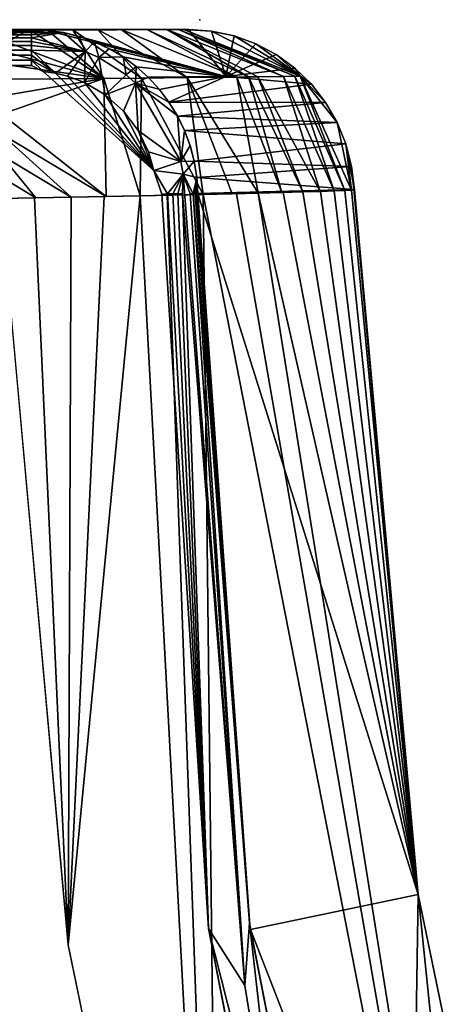
# Model space of a CAD drawing. Units: inches. Extents: x -1.1 to 48.7, y -36.6 to 0.
# Drawn here: x 26.9 to 29.5, y -6 to -0.1 of the extents above; entities that cross this region are included whole.
import ezdxf

# ---------------------------------------------------------------- set-up
doc = ezdxf.new("R2010")
doc.units = ezdxf.units.IN
doc.header["$MEASUREMENT"] = 0
doc.layers.add('SEAT', color=5, linetype='Continuous')
doc.layers.add('SEAT-SEAT', color=5, linetype='Continuous')

msp = doc.modelspace()

# ---------------------------------------------------------------- linework, layer by layer
at = {"layer": 'SEAT'}
msp.add_point((27.9527, -0.0598), dxfattribs=at)
at = {"layer": 'SEAT-SEAT'}
for points in [[(26.9252, -0.1184, 17.9897), (0.0934, -0.1235, 16.2828), (26.8097, -0.1272, 18.1197)], [(0.1001, -0.1184, 16.1833), (0.0934, -0.1235, 16.2828), (26.9252, -0.1184, 17.9897)], [(26.9252, -0.1184, 17.9897), (26.7925, -0.1962, 18.3739), (27.3739, -0.4132, 18.6282)], [(26.9252, -0.1184, 17.9897), (26.801, -0.1532, 18.2491), (26.7925, -0.1962, 18.3739)], [(26.9252, -0.1184, 17.9897), (26.8097, -0.1272, 18.1197), (26.801, -0.1532, 18.2491)], [(27.4792, -0.1184, 17.7979), (27.6325, -0.1183, 17.6583), (26.9252, -0.1184, 17.9897)], [(27.8566, -0.1184, 17.2347), (27.8773, -0.1183, 17.1295), (26.9252, -0.1184, 17.9897)], [(27.1866, -0.1184, 17.9454), (27.3371, -0.1183, 17.8829), (26.9252, -0.1184, 17.9897)], [(26.9252, -0.1184, 17.9897), (27.6325, -0.1183, 17.6583), (27.7531, -0.1184, 17.4926)], [(26.9252, -0.1184, 17.9897), (27.8773, -0.1183, 17.1295), (27.8866, -0.1184, 17.0231)], [(26.9252, -0.1184, 17.9897), (27.3371, -0.1183, 17.8829), (27.4792, -0.1184, 17.7979)], [(26.9252, -0.1184, 17.9897), (27.7531, -0.1184, 17.4926), (27.8249, -0.1184, 17.337)], [(26.9252, -0.1184, 17.9897), (27.8249, -0.1184, 17.337), (27.8566, -0.1184, 17.2347)], [(26.9252, -0.1184, 17.9897), (27.8866, -0.1184, 17.0231), (27.8845, -0.1184, 16.9163)], [(27.3739, -0.4132, 18.6282), (27.032, -0.1184, 17.9795), (26.9252, -0.1184, 17.9897)], [(26.9252, -0.1184, 17.9897), (27.032, -0.1184, 17.9795), (27.1866, -0.1184, 17.9454)], [(26.9385, -0.1205, 3.9989), (26.9385, -0.1184, 4.0315), (27.0361, -0.1231, 4.0297)], [(27.8845, -0.1184, 16.9163), (28.1098, -0.4028, 10.4449), (27.0255, -0.1221, 4.0299)], [(27.3739, -0.4132, 18.6282), (27.1866, -0.1184, 17.9454), (27.032, -0.1184, 17.9795)], [(27.1866, -0.1184, 17.9454), (27.601, -0.4113, 18.5406), (27.3371, -0.1183, 17.8829)], [(27.3739, -0.4132, 18.6282), (27.601, -0.4113, 18.5406), (27.1866, -0.1184, 17.9454)], [(27.3371, -0.1183, 17.8829), (27.601, -0.4113, 18.5406), (27.8758, -0.4088, 18.3783)], [(27.3371, -0.1183, 17.8829), (27.8758, -0.4088, 18.3783), (27.4792, -0.1184, 17.7979)], [(27.4792, -0.1184, 17.7979), (28.1756, -0.4057, 18.1009), (27.6325, -0.1183, 17.6583)], [(27.4792, -0.1184, 17.7979), (27.8758, -0.4088, 18.3783), (28.1756, -0.4057, 18.1009)], [(27.6325, -0.1183, 17.6583), (28.1756, -0.4057, 18.1009), (28.2465, -0.4049, 18.0115)], [(27.6325, -0.1183, 17.6583), (28.2465, -0.4049, 18.0115), (27.7531, -0.1184, 17.4926)], [(27.7531, -0.1184, 17.4926), (28.3032, -0.4042, 17.9301), (28.4571, -0.4021, 17.6359)], [(27.7531, -0.1184, 17.4926), (28.4571, -0.4021, 17.6359), (27.8249, -0.1184, 17.337)], [(27.7531, -0.1184, 17.4926), (28.2465, -0.4049, 18.0115), (28.3032, -0.4042, 17.9301)], [(27.8249, -0.1184, 17.337), (28.5244, -0.4009, 17.4342), (27.8568, -0.1184, 17.2343)], [(27.8249, -0.1184, 17.337), (28.4571, -0.4021, 17.6359), (28.5244, -0.4009, 17.4342)], [(28.0231, -0.1282, 16.9061), (27.8773, -0.1183, 17.1295), (27.8568, -0.1184, 17.2343)], [(27.8568, -0.1184, 17.2343), (28.5568, -0.4002, 17.2864), (28.0231, -0.1282, 16.9061)], [(27.8568, -0.1184, 17.2343), (28.5244, -0.4009, 17.4342), (28.5568, -0.4002, 17.2864)], [(28.0231, -0.1282, 16.9061), (27.8866, -0.1184, 17.0235), (27.8773, -0.1183, 17.1295)], [(28.0231, -0.1282, 16.9061), (28.1098, -0.4028, 10.4449), (27.8845, -0.1184, 16.9163)], [(27.8845, -0.1184, 16.9163), (27.8866, -0.1184, 17.0235), (28.0231, -0.1282, 16.9061)], [(26.9385, -0.1205, 3.9989), (0.9371, -0.1205, 3.9989), (0.9105, -0.1189, 4.0306)], [(26.9385, -0.1269, 3.9668), (0.9372, -0.1269, 3.9668), (0.9371, -0.1205, 3.9989)], [(26.9385, -0.1269, 3.9668), (0.9371, -0.1205, 3.9989), (26.9385, -0.1205, 3.9989)], [(26.9385, -0.1374, 3.9358), (0.9371, -0.1375, 3.9358), (0.9372, -0.1269, 3.9668)], [(26.9385, -0.1519, 3.9065), (0.9371, -0.1375, 3.9358), (26.9385, -0.1374, 3.9358)], [(26.9385, -0.1519, 3.9065), (0.9371, -0.1519, 3.9065), (0.9371, -0.1375, 3.9358)], [(26.9386, -0.17, 3.8793), (0.9371, -0.1519, 3.9065), (26.9385, -0.1519, 3.9065)], [(26.9386, -0.17, 3.8793), (0.9371, -0.17, 3.8793), (0.9371, -0.1519, 3.9065)], [(26.9385, -0.1916, 3.8547), (0.9371, -0.17, 3.8793), (26.9386, -0.17, 3.8793)], [(26.9385, -0.1374, 3.9358), (0.9372, -0.1269, 3.9668), (26.9385, -0.1269, 3.9668)], [(27.0361, -0.1231, 4.0297), (26.9385, -0.1269, 3.9668), (26.9385, -0.1205, 3.9989)], [(27.0361, -0.1231, 4.0297), (26.9385, -0.1374, 3.9358), (26.9385, -0.1269, 3.9668)], [(27.132, -0.1372, 4.028), (26.9385, -0.1374, 3.9358), (27.0361, -0.1231, 4.0297)], [(26.9386, -0.17, 3.8793), (26.9385, -0.1519, 3.9065), (27.132, -0.1372, 4.028)], [(27.132, -0.1372, 4.028), (26.9385, -0.1519, 3.9065), (26.9385, -0.1374, 3.9358)], [(26.9385, -0.1916, 3.8547), (26.9386, -0.17, 3.8793), (27.262, -0.2521, 3.8525)], [(27.262, -0.2521, 3.8525), (26.9386, -0.17, 3.8793), (27.132, -0.1372, 4.028)], [(28.1098, -0.4028, 10.4449), (27.132, -0.1372, 4.028), (27.0255, -0.1221, 4.0299)], [(27.262, -0.2521, 3.8525), (27.132, -0.1372, 4.028), (27.2264, -0.1606, 4.0262)], [(28.1098, -0.4028, 10.4449), (27.2264, -0.1606, 4.0262), (27.132, -0.1372, 4.028)], [(27.2264, -0.1606, 4.0262), (27.3187, -0.1933, 4.0246), (27.262, -0.2521, 3.8525)], [(27.3187, -0.1933, 4.0246), (27.2264, -0.1606, 4.0262), (28.1098, -0.4028, 10.4449)], [(28.1591, -0.1571, 16.8962), (28.1098, -0.4028, 10.4449), (28.0231, -0.1282, 16.9061)], [(28.0231, -0.1282, 16.9061), (28.5568, -0.4002, 17.2864), (28.1591, -0.1571, 16.8962)], [(28.2898, -0.2047, 16.8866), (28.1098, -0.4028, 10.4449), (28.1591, -0.1571, 16.8962)], [(28.1591, -0.1571, 16.8962), (28.5568, -0.4002, 17.2864), (28.2898, -0.2047, 16.8866)], [(26.9385, -0.2162, 3.8332), (0.9371, -0.2162, 3.8332), (26.9385, -0.1916, 3.8547)], [(26.9385, -0.2162, 3.8332), (0.9372, -0.2434, 3.815), (0.9371, -0.2162, 3.8332)], [(26.9385, -0.2434, 3.815), (0.9372, -0.2434, 3.815), (26.9385, -0.2162, 3.8332)], [(27.3739, -0.4132, 18.6282), (26.7925, -0.1962, 18.3739), (26.7845, -0.2554, 18.492)], [(27.262, -0.2521, 3.8525), (26.9385, -0.2162, 3.8332), (26.9385, -0.1916, 3.8547)], [(27.262, -0.2521, 3.8525), (26.9385, -0.2434, 3.815), (26.9385, -0.2162, 3.8332)], [(27.262, -0.2521, 3.8525), (27.3187, -0.1933, 4.0246), (27.3446, -0.2881, 3.8519)], [(28.1098, -0.4028, 10.4449), (27.4124, -0.2375, 4.0228), (27.3187, -0.1933, 4.0246)], [(27.3187, -0.1933, 4.0246), (27.4068, -0.2345, 4.0229), (27.3446, -0.2881, 3.8519)], [(27.3446, -0.2881, 3.8519), (27.4068, -0.2345, 4.0229), (27.4903, -0.2839, 4.0214)], [(28.4126, -0.2701, 16.8775), (28.1098, -0.4028, 10.4449), (28.2898, -0.2047, 16.8866)], [(28.2898, -0.2047, 16.8866), (28.5568, -0.4002, 17.2864), (28.4126, -0.2701, 16.8775)], [(26.9385, -0.2727, 3.8005), (0.9371, -0.2727, 3.8005), (26.9385, -0.2434, 3.815)], [(26.9385, -0.2434, 3.815), (0.9371, -0.2727, 3.8005), (0.9372, -0.2434, 3.815)], [(26.9385, -0.3037, 3.79), (0.9371, -0.3037, 3.79), (26.9385, -0.2727, 3.8005)], [(26.9385, -0.2727, 3.8005), (0.9371, -0.3037, 3.79), (0.9371, -0.2727, 3.8005)], [(27.3739, -0.4132, 18.6282), (26.7845, -0.2554, 18.492), (26.7771, -0.3296, 18.6013)], [(27.0838, -0.3826, 3.7815), (26.9385, -0.2434, 3.815), (27.262, -0.2521, 3.8525)], [(27.0838, -0.3826, 3.7815), (26.9385, -0.2727, 3.8005), (26.9385, -0.2434, 3.815)], [(27.0838, -0.3826, 3.7815), (26.9385, -0.3037, 3.79), (26.9385, -0.2727, 3.8005)], [(27.262, -0.2521, 3.8525), (27.1547, -0.4, 3.7815), (27.0838, -0.3826, 3.7815)], [(27.2581, -0.4386, 3.7815), (27.1547, -0.4, 3.7815), (27.262, -0.2521, 3.8525)], [(27.262, -0.2521, 3.8525), (27.3446, -0.2881, 3.8519), (27.2581, -0.4386, 3.7815)], [(27.2581, -0.4386, 3.7815), (27.3446, -0.2881, 3.8519), (27.3825, -0.5115, 3.7815)], [(27.3446, -0.2881, 3.8519), (27.4903, -0.2839, 4.0214), (27.509, -0.3921, 3.8508)], [(27.3825, -0.5115, 3.7815), (27.3446, -0.2881, 3.8519), (27.509, -0.3921, 3.8508)], [(28.1098, -0.4028, 10.4449), (27.4903, -0.2839, 4.0214), (27.4124, -0.2375, 4.0228)], [(27.5717, -0.3437, 4.0199), (27.4903, -0.2839, 4.0214), (28.1098, -0.4028, 10.4449)], [(27.509, -0.3921, 3.8508), (27.4903, -0.2839, 4.0214), (27.5692, -0.3416, 4.02)], [(28.5252, -0.352, 16.8693), (28.1098, -0.4028, 10.4449), (28.4126, -0.2701, 16.8775)], [(28.4126, -0.2701, 16.8775), (28.5568, -0.4002, 17.2864), (28.5252, -0.352, 16.8693)], [(26.9384, -0.3358, 3.7836), (0.9046, -0.3704, 3.7815), (0.9371, -0.3358, 3.7836)], [(26.9385, -0.3037, 3.79), (0.9371, -0.3358, 3.7836), (0.9371, -0.3037, 3.79)], [(26.9384, -0.3358, 3.7836), (0.9371, -0.3358, 3.7836), (26.9385, -0.3037, 3.79)], [(26.7771, -0.3296, 18.6013), (26.7705, -0.4177, 18.6998), (27.3739, -0.4132, 18.6282)], [(27.0087, -0.3711, 3.7815), (26.9384, -0.3358, 3.7836), (26.9385, -0.3037, 3.79)], [(27.0087, -0.3711, 3.7815), (26.9385, -0.3037, 3.79), (27.0838, -0.3826, 3.7815)], [(27.509, -0.3921, 3.8508), (27.5692, -0.3416, 4.02), (27.566, -0.4412, 3.8504)], [(27.566, -0.4412, 3.8504), (27.5692, -0.3416, 4.02), (27.642, -0.4068, 4.0186)], [(28.1098, -0.4028, 10.4449), (27.642, -0.4068, 4.0186), (27.5717, -0.3437, 4.0199)], [(28.6251, -0.4488, 16.8619), (28.1098, -0.4028, 10.4449), (28.5252, -0.352, 16.8693)], [(28.5252, -0.352, 16.8693), (28.5568, -0.4002, 17.2864), (28.6251, -0.4488, 16.8619)], [(27.3739, -0.4132, 18.6282), (26.7598, -0.6288, 18.8579), (27.3876, -1.1252, 18.9263)], [(27.3739, -0.4132, 18.6282), (26.7646, -0.518, 18.7859), (26.7598, -0.6288, 18.8579)], [(27.3739, -0.4132, 18.6282), (26.7705, -0.4177, 18.6998), (26.7646, -0.518, 18.7859)], [(27.0087, -0.3711, 3.7815), (27.0838, -0.3826, 3.7815), (27.6757, -0.968, 3.7815)], [(27.6757, -0.968, 3.7815), (27.0838, -0.3826, 3.7815), (27.1547, -0.4, 3.7815)], [(27.6757, -0.968, 3.7815), (27.1547, -0.4, 3.7815), (27.2581, -0.4386, 3.7815)], [(27.3739, -0.4132, 18.6282), (27.5924, -1.1212, 18.8614), (27.601, -0.4113, 18.5406)], [(27.3876, -1.1252, 18.9263), (27.5924, -1.1212, 18.8614), (27.3739, -0.4132, 18.6282)], [(27.3825, -0.5115, 3.7815), (27.509, -0.3921, 3.8508), (27.566, -0.4412, 3.8504)], [(27.566, -0.4412, 3.8504), (27.642, -0.4068, 4.0186), (27.7077, -0.4781, 4.0174)], [(27.601, -0.4113, 18.5406), (27.9729, -1.113, 18.6694), (27.8758, -0.4088, 18.3783)], [(28.1098, -0.4028, 10.4449), (27.7092, -0.4799, 4.0174), (27.642, -0.4068, 4.0186)], [(27.7665, -0.556, 4.0164), (27.7092, -0.4799, 4.0174), (28.1098, -0.4028, 10.4449)], [(28.6251, -0.4488, 16.8619), (27.7665, -0.556, 4.0164), (28.1098, -0.4028, 10.4449)], [(27.8758, -0.4088, 18.3783), (28.305, -1.1051, 18.4001), (28.1756, -0.4057, 18.1009)], [(27.8758, -0.4088, 18.3783), (28.1468, -1.109, 18.5431), (28.305, -1.1051, 18.4001)], [(27.8758, -0.4088, 18.3783), (27.9729, -1.113, 18.6694), (28.1468, -1.109, 18.5431)], [(28.1756, -0.4057, 18.1009), (28.4472, -1.1013, 18.2409), (28.2465, -0.4049, 18.0115)], [(28.1756, -0.4057, 18.1009), (28.305, -1.1051, 18.4001), (28.4472, -1.1013, 18.2409)], [(28.2465, -0.4049, 18.0115), (28.5725, -1.0976, 18.066), (28.3032, -0.4042, 17.9301)], [(28.2465, -0.4049, 18.0115), (28.4472, -1.1013, 18.2409), (28.5725, -1.0976, 18.066)], [(28.3032, -0.4042, 17.9301), (28.6775, -1.0943, 17.8802), (28.4571, -0.4021, 17.6359)], [(28.3032, -0.4042, 17.9301), (28.5725, -1.0976, 18.066), (28.6775, -1.0943, 17.8802)], [(28.4571, -0.4021, 17.6359), (28.7622, -1.0912, 17.6844), (28.5244, -0.4009, 17.4342)], [(28.4571, -0.4021, 17.6359), (28.6775, -1.0943, 17.8802), (28.7622, -1.0912, 17.6844)], [(28.5244, -0.4009, 17.4342), (28.8259, -1.0885, 17.4789), (28.5568, -0.4002, 17.2864)], [(28.5244, -0.4009, 17.4342), (28.7622, -1.0912, 17.6844), (28.8259, -1.0885, 17.4789)], [(28.7804, -0.6793, 16.8505), (28.5568, -0.4002, 17.2864), (28.8669, -1.086, 17.2693)], [(28.7109, -0.5586, 16.8556), (28.5568, -0.4002, 17.2864), (28.7804, -0.6793, 16.8505)], [(28.5568, -0.4002, 17.2864), (28.8259, -1.0885, 17.4789), (28.8669, -1.086, 17.2693)], [(28.6251, -0.4488, 16.8619), (28.5568, -0.4002, 17.2864), (28.7109, -0.5586, 16.8556)], [(27.6757, -0.968, 3.7815), (27.2581, -0.4386, 3.7815), (27.3825, -0.5115, 3.7815)], [(27.3825, -0.5115, 3.7815), (27.566, -0.4412, 3.8504), (27.4938, -0.6113, 3.7815)], [(27.4938, -0.6113, 3.7815), (27.566, -0.4412, 3.8504), (27.5803, -0.7267, 3.7815)], [(27.566, -0.4412, 3.8504), (27.8175, -0.6395, 4.0154), (27.838, -0.9143, 3.8485)], [(27.5803, -0.7267, 3.7815), (27.566, -0.4412, 3.8504), (27.838, -0.9143, 3.8485)], [(27.7077, -0.4781, 4.0174), (27.7665, -0.556, 4.0164), (27.566, -0.4412, 3.8504)], [(27.566, -0.4412, 3.8504), (27.7665, -0.556, 4.0164), (27.8175, -0.6395, 4.0154)], [(28.7109, -0.5586, 16.8556), (27.7665, -0.556, 4.0164), (28.6251, -0.4488, 16.8619)], [(27.3825, -0.5115, 3.7815), (27.4938, -0.6113, 3.7815), (27.6757, -0.968, 3.7815)], [(28.7109, -0.5586, 16.8556), (27.8181, -0.6404, 4.0154), (27.7665, -0.556, 4.0164)], [(28.7804, -0.6793, 16.8505), (27.8181, -0.6404, 4.0154), (28.7109, -0.5586, 16.8556)], [(27.3876, -1.1252, 18.9263), (26.7598, -0.6288, 18.8579), (26.7559, -0.7482, 18.9148)], [(27.6757, -0.968, 3.7815), (27.4938, -0.6113, 3.7815), (27.5803, -0.7267, 3.7815)], [(27.838, -0.9143, 3.8485), (27.8175, -0.6395, 4.0154), (27.86, -0.7271, 4.0147)], [(28.7804, -0.6793, 16.8505), (27.86, -0.7271, 4.0147), (27.8181, -0.6404, 4.0154)], [(28.8326, -0.8085, 16.8467), (27.86, -0.7271, 4.0147), (28.7804, -0.6793, 16.8505)], [(28.7804, -0.6793, 16.8505), (28.8669, -1.086, 17.2693), (28.8326, -0.8085, 16.8467)], [(27.1778, -1.1291, 18.9688), (26.7559, -0.7482, 18.9148), (26.7533, -0.8742, 18.9555)], [(27.3876, -1.1252, 18.9263), (26.7559, -0.7482, 18.9148), (27.1778, -1.1291, 18.9688)], [(27.5803, -0.7267, 3.7815), (27.838, -0.9143, 3.8485), (27.6444, -0.8567, 3.7815)], [(27.6757, -0.968, 3.7815), (27.5803, -0.7267, 3.7815), (27.6444, -0.8567, 3.7815)], [(27.838, -0.9143, 3.8485), (27.86, -0.7271, 4.0147), (27.8937, -0.8181, 4.014)], [(27.8937, -0.8181, 4.014), (27.9184, -0.9129, 4.0136), (27.838, -0.9143, 3.8485)], [(28.8664, -0.9437, 16.8442), (27.9184, -0.9129, 4.0136), (28.8326, -0.8085, 16.8467)], [(28.8326, -0.8085, 16.8467), (28.8854, -1.0839, 17.0575), (28.8664, -0.9437, 16.8442)], [(28.8326, -0.8085, 16.8467), (28.8669, -1.086, 17.2693), (28.8854, -1.0839, 17.0575)], [(26.9657, -1.1329, 18.9885), (26.7533, -0.8742, 18.9555), (26.7516, -1.0043, 18.9792)], [(27.1778, -1.1291, 18.9688), (26.7533, -0.8742, 18.9555), (26.9657, -1.1329, 18.9885)], [(27.6444, -0.8567, 3.7815), (27.838, -0.9143, 3.8485), (27.6757, -0.968, 3.7815)], [(27.6757, -0.968, 3.7815), (27.838, -0.9143, 3.8485), (27.8519, -0.9896, 3.8484)], [(27.838, -0.9143, 3.8485), (27.9184, -0.9129, 4.0136), (27.8519, -0.9896, 3.8484)], [(27.9184, -0.9129, 4.0136), (27.934, -1.0099, 4.0133), (27.8519, -0.9896, 3.8484)], [(28.8664, -0.9437, 16.8442), (27.934, -1.0099, 4.0133), (27.9184, -0.9129, 4.0136)], [(28.8811, -1.0823, 16.8431), (27.934, -1.0099, 4.0133), (28.8664, -0.9437, 16.8442)], [(28.8664, -0.9437, 16.8442), (28.8854, -1.0839, 17.0575), (28.8811, -1.0823, 16.8431)], [(26.9657, -1.1329, 18.9885), (26.7516, -1.0043, 18.9792), (26.7511, -1.1365, 18.9855)], [(27.6757, -0.968, 3.7815), (27.8519, -0.9896, 3.8484), (27.7577, -1.1095, 3.7907)], [(27.7577, -1.1095, 3.7907), (27.7244, -1.1099, 3.7838), (27.6757, -0.968, 3.7815)], [(27.7577, -1.1095, 3.7907), (27.8519, -0.9896, 3.8484), (27.7898, -1.1091, 3.8021)], [(27.7898, -1.1091, 3.8021), (27.8519, -0.9896, 3.8484), (27.82, -1.1088, 3.8177)], [(27.82, -1.1088, 3.8177), (27.8519, -0.9896, 3.8484), (27.8478, -1.1084, 3.8372)], [(27.8519, -0.9896, 3.8484), (28.2241, -5.8768, 3.8477), (27.8478, -1.1084, 3.8372)], [(27.8943, -1.1079, 3.8867), (28.2241, -5.8768, 3.8477), (27.8519, -0.9896, 3.8484)], [(27.9121, -1.1078, 3.9157), (27.8519, -0.9896, 3.8484), (27.934, -1.0099, 4.0133)], [(27.8943, -1.1079, 3.8867), (27.8519, -0.9896, 3.8484), (27.9121, -1.1078, 3.9157)], [(27.9121, -1.1078, 3.9157), (27.934, -1.0099, 4.0133), (27.9257, -1.1076, 3.9468)], [(27.9257, -1.1076, 3.9468), (27.934, -1.0099, 4.0133), (27.935, -1.1075, 3.9795)], [(27.9398, -1.1075, 4.0132), (27.934, -1.0099, 4.0133), (28.8811, -1.0823, 16.8431)], [(27.935, -1.1075, 3.9795), (27.934, -1.0099, 4.0133), (27.9398, -1.1075, 4.0132)], [(27.5924, -1.1212, 18.8614), (27.1587, -5.6336, 18.9316), (28.0748, -10.0614, 18.9134)], [(27.3762, -1.1254, 18.9293), (27.1587, -5.6336, 18.9316), (27.5924, -1.1212, 18.8614)], [(27.1778, -1.1291, 18.9688), (27.1587, -5.6336, 18.9316), (27.3762, -1.1254, 18.9293)], [(27.5924, -1.1212, 18.8614), (28.0748, -10.0614, 18.9134), (27.7565, -1.1177, 18.7913)], [(27.7577, -1.1095, 3.7907), (28.006, -5.5342, 3.7815), (27.7244, -1.1099, 3.7838)], [(27.7565, -1.1177, 18.7913), (28.0748, -10.0614, 18.9134), (27.9729, -1.113, 18.6694)], [(27.7898, -1.1091, 3.8021), (28.006, -5.5342, 3.7815), (27.7577, -1.1095, 3.7907)], [(27.82, -1.1088, 3.8177), (28.006, -5.5342, 3.7815), (27.7898, -1.1091, 3.8021)], [(27.8478, -1.1084, 3.8372), (28.006, -5.5342, 3.7815), (27.82, -1.1088, 3.8177)], [(27.8478, -1.1084, 3.8372), (28.2241, -5.8768, 3.8477), (28.006, -5.5342, 3.7815)], [(27.9121, -1.1078, 3.9157), (28.2241, -5.8768, 3.8477), (27.8943, -1.1079, 3.8867)], [(27.9121, -1.1078, 3.9157), (27.9257, -1.1076, 3.9468), (28.253, -5.5016, 4.0114)], [(28.253, -5.5016, 4.0114), (28.2241, -5.8768, 3.8477), (27.9121, -1.1078, 3.9157)], [(28.253, -5.5016, 4.0114), (27.9257, -1.1076, 3.9468), (27.935, -1.1075, 3.9795)], [(28.253, -5.5016, 4.0114), (27.935, -1.1075, 3.9795), (27.9398, -1.1075, 4.0132)], [(29.269, -5.3286, 16.7754), (27.9398, -1.1075, 4.0132), (28.8811, -1.0823, 16.8431)], [(29.269, -5.3286, 16.7754), (28.2583, -5.541, 4.0114), (27.9398, -1.1075, 4.0132)], [(27.9729, -1.113, 18.6694), (29.7836, -10.3677, 18.3218), (28.1742, -1.1084, 18.5208)], [(27.9729, -1.113, 18.6694), (28.0748, -10.0614, 18.9134), (29.7836, -10.3677, 18.3218)], [(28.1742, -1.1084, 18.5208), (29.7836, -10.3677, 18.3218), (28.305, -1.1051, 18.4001)], [(28.305, -1.1051, 18.4001), (29.269, -5.3292, 16.7754), (28.4549, -1.1011, 18.2311)], [(28.305, -1.1051, 18.4001), (29.7836, -10.3677, 18.3218), (29.269, -5.3292, 16.7754)], [(28.4549, -1.1011, 18.2311), (29.269, -5.3292, 16.7754), (28.5725, -1.0976, 18.066)], [(28.5725, -1.0976, 18.066), (29.269, -5.3292, 16.7754), (28.6805, -1.0942, 17.8743)], [(28.6805, -1.0942, 17.8743), (29.269, -5.3292, 16.7754), (28.7622, -1.0912, 17.6844)], [(28.7622, -1.0912, 17.6844), (29.269, -5.3292, 16.7754), (28.8268, -1.0884, 17.4754)], [(28.8268, -1.0884, 17.4754), (29.269, -5.3292, 16.7754), (28.8669, -1.086, 17.2693)], [(28.8669, -1.086, 17.2693), (29.269, -5.3292, 16.7754), (28.8854, -1.0839, 17.0538)], [(28.8854, -1.0839, 17.0538), (29.269, -5.3292, 16.7754), (28.8811, -1.0823, 16.8431)], [(26.7511, -1.1365, 18.9855), (27.1587, -5.6336, 18.9316), (26.9575, -1.1331, 18.9888)], [(26.9575, -1.1331, 18.9888), (27.1587, -5.6336, 18.9316), (27.1778, -1.1291, 18.9688)], [(29.2268, -8.0267, 10.4264), (28.2583, -5.541, 4.0114), (29.269, -5.3286, 16.7754)], [(29.269, -5.3286, 16.7754), (30.1346, -9.5099, 16.748), (29.2268, -8.0267, 10.4264)], [(30.1348, -9.5108, 16.748), (29.269, -5.3292, 16.7754), (29.7836, -10.3677, 18.3218)], [(28.253, -5.5016, 4.0114), (28.4614, -7.3323, 3.8476), (28.2241, -5.8768, 3.8477)], [(29.0932, -9.8286, 4.0102), (28.4614, -7.3323, 3.8476), (28.253, -5.5016, 4.0114)], [(28.4614, -7.3323, 3.8476), (28.8519, -9.8907, 3.7815), (28.006, -5.5342, 3.7815)], [(28.4614, -7.3323, 3.8476), (28.006, -5.5342, 3.7815), (28.2241, -5.8768, 3.8477)], [(29.2268, -8.0267, 10.4264), (29.106, -9.8782, 4.0102), (28.2583, -5.541, 4.0114)]]:
    msp.add_3dface(points, dxfattribs=at)
for points, invisible_edges in [([(27.8845, -0.1184, 16.9163), (0.9105, -0.1189, 4.0306), (0.1001, -0.1184, 16.1833)], 15), ([(27.8845, -0.1184, 16.9163), (0.1001, -0.1184, 16.1833), (26.9252, -0.1184, 17.9897)], 1), ([(26.9385, -0.1184, 4.0315), (0.9105, -0.1189, 4.0306), (27.8845, -0.1184, 16.9163)], 15), ([(26.9385, -0.1205, 3.9989), (0.9105, -0.1189, 4.0306), (26.9385, -0.1184, 4.0315)], 2), ([(27.8845, -0.1184, 16.9163), (27.0255, -0.1221, 4.0299), (26.9385, -0.1184, 4.0315)], 12), ([(26.9385, -0.1916, 3.8547), (0.9371, -0.1917, 3.8547), (0.9371, -0.17, 3.8793)], 1), ([(26.9385, -0.1916, 3.8547), (0.9371, -0.2162, 3.8332), (0.9371, -0.1917, 3.8547)], 12), ([(27.0087, -0.3711, 3.7815), (0.9046, -0.3704, 3.7815), (26.9384, -0.3358, 3.7836)], 1), ([(27.0087, -0.3711, 3.7815), (1.2645, -8.7975, 3.7815), (0.9046, -0.3704, 3.7815)], 15), ([(27.0087, -0.3711, 3.7815), (28.006, -5.5342, 3.7815), (1.2645, -8.7975, 3.7815)], 15), ([(27.0087, -0.3711, 3.7815), (27.6757, -0.968, 3.7815), (28.006, -5.5342, 3.7815)], 14), ([(27.5924, -1.1212, 18.8614), (27.7874, -1.1171, 18.7757), (27.601, -0.4113, 18.5406)], 2), ([(27.601, -0.4113, 18.5406), (27.7874, -1.1171, 18.7757), (27.9729, -1.113, 18.6694)], 1), ([(28.8326, -0.8085, 16.8467), (27.894, -0.8193, 4.014), (27.86, -0.7271, 4.0147)], 1), ([(28.8326, -0.8085, 16.8467), (27.9184, -0.9129, 4.0136), (27.894, -0.8193, 4.014)], 12), ([(27.7244, -1.1099, 3.7838), (28.006, -5.5342, 3.7815), (27.6757, -0.968, 3.7815)], 2), ([(0.0474, -1.1365, 17.1818), (27.1585, -5.6324, 18.9317), (0.7702, -9.121, 17.0861)], 3), ([(26.7511, -1.1365, 18.9855), (27.1585, -5.6324, 18.9317), (0.0474, -1.1365, 17.1818)], 2), ([(1.2645, -8.7975, 3.7815), (28.006, -5.5342, 3.7815), (28.8519, -9.8907, 3.7815)], 13), ([(0.7702, -9.121, 17.0861), (27.1585, -5.6324, 18.9317), (28.0744, -10.0598, 18.9134)], 13)]:
    msp.add_3dface(points, dxfattribs=dict(at, invisible_edges=invisible_edges))

doc.saveas('drawing.dxf')
